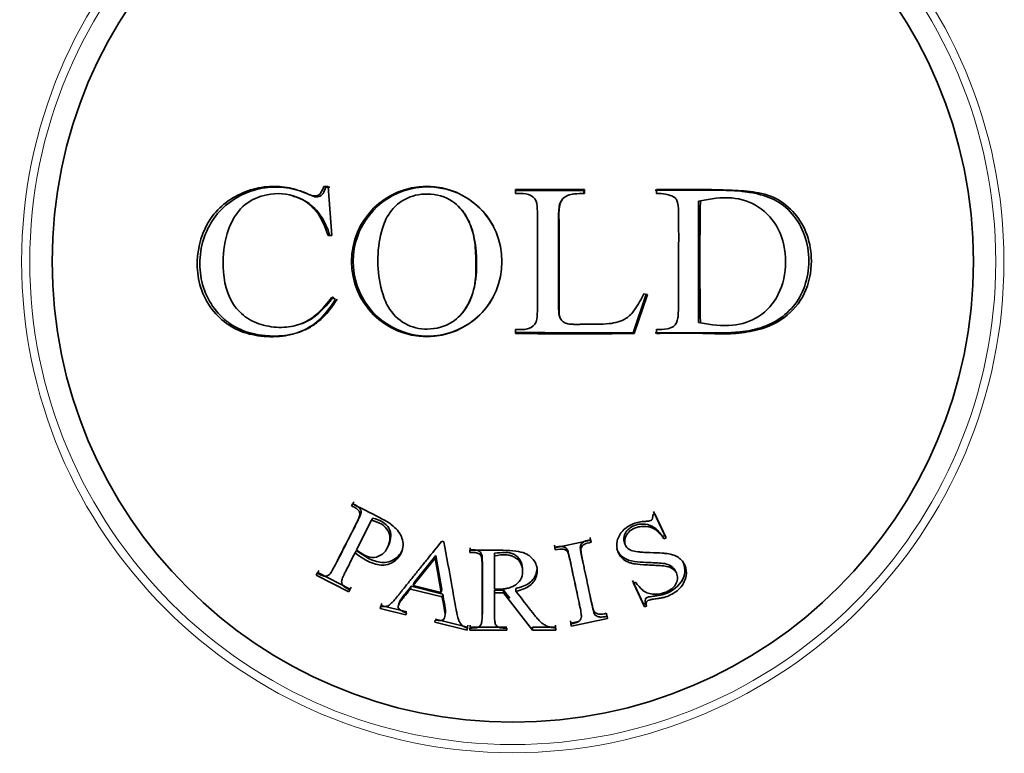
# Model space of a CAD drawing. Units: millimetres. Extents: x 0 to 1478, y 0 to 1758.
# Drawn here: x 813 to 832, y 783 to 797 of the extents above; entities that cross this region are included whole.
import ezdxf
from ezdxf import colors
from ezdxf.entities.mleader import LeaderData, LeaderLine
from ezdxf.math import Vec2, Vec3

# ---------------------------------------------------------------- set-up
doc = ezdxf.new("R2010")
doc.units = ezdxf.units.MM
doc.layers.add('DV3_Défaut', color=7, linetype='Continuous')
doc.layers.add('Défaut', color=7, linetype='Continuous')

# ---------------------------------------------------------------- blocks, each defined once
blk = doc.blocks.new('_DOT')
at = {"color": 0}
blk.add_line((0, 0), (-1, 0), dxfattribs=at)
at = {"color": 0, "const_width": 0.333}
blk.add_lwpolyline([(-0.1665, 0, 1), (0.1665, 0, 1)], format="xyb", close=True, dxfattribs=at)
blk = doc.blocks.new('SE2')
at = {"layer": 'DV3_Défaut', "color": 7, "linetype": 'Continuous', "lineweight": 35}
for p, q in [((818.655, 793.88), (818.62, 793.894)), ((818.62, 793.894), (818.703, 793.894)), ((818.655, 793.88), (818.737, 793.88)), ((818.703, 793.894), (818.775, 792.916)), ((822.445, 793.754), (822.445, 793.832)), ((822.445, 793.832), (823.824, 793.832)), ((822.445, 793.813), (823.808, 793.816)), ((823.808, 793.816), (823.824, 793.832)), ((823.808, 793.816), (823.808, 793.738)), ((823.824, 793.832), (823.824, 793.754)), ((825.261, 793.754), (825.261, 793.832)), ((818.04, 793.69), (818.001, 793.702)), ((826.101, 793.598), (826.136, 793.609)), ((826.101, 793.598), (826.101, 791.179)), ((821.32, 793.486), (821.306, 793.5)), ((818.775, 792.916), (818.703, 792.916)), ((818.777, 791.68), (818.848, 791.637)), ((825.054, 791.745), (824.792, 790.973)), ((825.081, 791.738), (824.817, 790.958)), ((825.009, 791.752), (825.081, 791.738)), ((821.35, 791.333), (821.36, 791.343)), ((818.1, 791.133), (818.139, 791.144)), ((822.445, 790.958), (822.445, 791.035)), ((825.261, 790.958), (825.261, 791.035)), ((826.101, 791.179), (826.136, 791.167)), ((824.792, 790.973), (824.817, 790.958)), ((819.196, 787.558), (819.169, 787.516)), ((819.189, 787.555), (819.169, 787.516)), ((819.216, 787.597), (819.196, 787.558)), ((825.226, 787.356), (825.185, 787.336)), ((825.424, 786.922), (825.202, 787.399)), ((825.45, 786.875), (825.226, 787.356)), ((819.27, 786.635), (819.572, 787.227)), ((819.597, 787.272), (819.572, 787.227)), ((825.383, 786.903), (825.424, 786.922)), ((825.383, 786.903), (825.409, 786.856)), ((825.424, 786.922), (825.45, 786.875)), ((819.898, 786.699), (819.919, 786.748)), ((821.016, 786.796), (820.971, 786.807)), ((823.222, 786.728), (823.231, 786.685)), ((823.949, 786.832), (823.229, 786.679)), ((823.944, 786.837), (823.935, 786.88)), ((823.944, 786.837), (823.958, 786.788)), ((823.958, 786.788), (823.949, 786.832)), ((824.615, 786.792), (824.635, 786.743)), ((825.409, 786.856), (825.45, 786.875)), ((819.266, 786.624), (819.24, 786.575)), ((820.421, 785.981), (820.854, 786.52)), ((820.854, 786.52), (820.841, 786.47)), ((820.854, 786.52), (820.975, 785.843)), ((821.54, 786.635), (821.533, 786.585)), ((821.533, 786.629), (821.533, 786.585)), ((821.54, 786.679), (821.54, 786.635)), ((822.026, 786.567), (822.023, 786.516)), ((822.023, 785.851), (822.023, 786.516)), ((823.229, 786.679), (823.238, 786.635)), ((823.231, 786.685), (823.238, 786.635)), ((818.806, 786.263), (818.836, 786.314)), ((820.404, 785.927), (820.841, 786.47)), ((820.841, 786.47), (820.963, 785.787)), ((818.495, 786.182), (818.462, 786.13)), ((818.482, 786.169), (818.462, 786.13)), ((818.462, 786.13), (819.118, 785.795)), ((818.515, 786.221), (818.495, 786.182)), ((818.495, 786.182), (819.146, 785.85)), ((822.586, 786.213), (822.584, 786.266)), ((825.657, 786.178), (825.629, 786.23)), ((820.421, 785.981), (820.404, 785.927)), ((820.963, 785.787), (820.404, 785.927)), ((824.778, 786.026), (824.999, 785.552)), ((824.839, 785.991), (824.798, 785.972)), ((824.798, 785.972), (825.021, 785.495)), ((819.146, 785.85), (819.118, 785.795)), ((819.118, 785.795), (819.138, 785.835)), ((819.146, 785.85), (819.165, 785.889)), ((820.362, 785.909), (820.345, 785.854)), ((820.345, 785.854), (820.979, 785.695)), ((820.362, 785.909), (820.991, 785.752)), ((820.975, 785.843), (820.963, 785.787)), ((820.991, 785.752), (820.979, 785.695)), ((822.026, 785.833), (822.023, 785.777)), ((822.023, 785.777), (822.202, 785.777)), ((822.026, 785.833), (822.204, 785.833)), ((822.204, 785.833), (822.202, 785.777)), ((822.202, 785.777), (822.787, 785.029)), ((822.204, 785.833), (822.333, 785.668)), ((822.452, 785.864), (822.452, 785.808)), ((819.761, 785.522), (819.739, 785.465)), ((819.772, 785.564), (819.761, 785.522)), ((819.761, 785.522), (820.274, 785.395)), ((820.135, 785.612), (820.116, 785.555)), ((824.999, 785.552), (825.04, 785.571)), ((824.999, 785.552), (825.021, 785.495)), ((825.04, 785.571), (825.062, 785.514)), ((819.75, 785.506), (819.739, 785.465)), ((819.739, 785.465), (820.257, 785.336)), ((820.257, 785.336), (820.267, 785.377)), ((824.266, 785.326), (824.257, 785.369)), ((824.266, 785.326), (824.281, 785.267)), ((825.021, 785.495), (825.062, 785.514)), ((820.842, 785.234), (820.832, 785.192)), ((820.832, 785.192), (821.478, 785.031)), ((820.845, 785.252), (821.485, 785.093)), ((821.485, 785.093), (821.495, 785.134)), ((821.54, 785.134), (821.54, 785.091)), ((823.24, 785.091), (823.24, 785.134)), ((823.543, 785.217), (823.552, 785.174)), ((823.552, 785.174), (823.705, 785.207)), ((823.552, 785.174), (823.562, 785.114)), ((823.552, 785.157), (823.562, 785.114)), ((823.562, 785.114), (824.281, 785.267)), ((824.281, 785.267), (824.272, 785.31)), ((821.485, 785.093), (821.478, 785.031)), ((821.478, 785.031), (821.488, 785.073)), ((821.54, 785.091), (821.533, 785.029)), ((821.533, 785.073), (821.533, 785.029)), ((821.533, 785.029), (822.269, 785.029)), ((821.54, 785.091), (822.27, 785.091)), ((822.269, 785.029), (822.269, 785.073)), ((822.783, 785.091), (822.787, 785.029)), ((822.783, 785.091), (823.24, 785.091)), ((822.787, 785.029), (823.248, 785.029)), ((823.24, 785.091), (823.248, 785.029)), ((823.248, 785.029), (823.248, 785.073))]:
    blk.add_line(p, q, dxfattribs=at)
at = {"layer": 'DV3_Défaut', "color": 7, "linetype": 'Continuous', "lineweight": 18}
for radius in [9.809, 9.646]:
    blk.add_circle((822.39, 792.394), radius, dxfattribs=at)
at = {"layer": 'DV3_Défaut', "color": 7, "linetype": 'Continuous', "lineweight": 35}
for centre, radius in [((822.39, 792.394), 9.2), ((820.672, 792.395), 1.502)]:
    blk.add_circle(centre, radius, dxfattribs=at)
for centre, radius, start, end in [((820.692, 792.395), 1.49, 28.1353, 331.3799), ((905.518, 792.388), 79.391, 179.11887, 180.88113), ((824.083, 1046.207), 255.235, 269.6322, 270.15914), ((823.631, 860.581), 69.632, 269.02429, 270.97571), ((822.39, 792.394), 22.5, 193.2271, 256.7729), ((822.39, 792.394), 22.5, 283.2271, 346.7729), ((822.39, 792.394), 15, 201.9213, 248.0787), ((822.39, 792.394), 15, 291.9213, 338.0787), ((822.39, 792.394), 25, 193.206, 256.794), ((822.39, 792.394), 25, 283.206, 346.794)]:
    blk.add_arc(centre, radius, start, end, dxfattribs=at)
for points, knots in [([(818.848, 791.637), (818.759, 791.506), (818.58, 791.243), (818.204, 790.99), (817.763, 790.882), (817.31, 790.892), (816.86, 791.016), (816.479, 791.291), (816.203, 791.684), (816.095, 792.081), (816.075, 792.619), (816.283, 793.328), (816.91, 793.773), (817.464, 793.908), (817.819, 793.894), (818.094, 793.828), (818.279, 793.742), (818.524, 793.664), (818.59, 793.821), (818.62, 793.894)], [0, 0, 0, 0, 0.06227, 0.125263, 0.181623, 0.250807, 0.315128, 0.376211, 0.439532, 0.501381, 0.530286, 0.645315, 0.76471, 0.826728, 0.883343, 0.913624, 0.943261, 0.973456, 1, 1, 1, 1]), ([(818.882, 791.644), (818.798, 791.506), (818.705, 791.383), (818.542, 791.224), (818.484, 791.175), (818.39, 791.111), (818.358, 791.091), (818.29, 791.053), (818.248, 791.033), (818.107, 790.972), (817.978, 790.936), (817.76, 790.909), (817.683, 790.905), (817.561, 790.907), (817.52, 790.909), (817.434, 790.915), (817.385, 790.921), (817.189, 790.949), (817.043, 790.992), (816.843, 791.09), (816.78, 791.128), (816.66, 791.214), (816.607, 791.259), (816.323, 791.549), (816.185, 791.852), (816.134, 792.328), (816.14, 792.499), (816.2, 792.818), (816.254, 792.97), (816.485, 793.39), (816.707, 793.596), (817.136, 793.797), (817.294, 793.845), (817.59, 793.888), (817.733, 793.887), (818.011, 793.849), (818.165, 793.804), (818.318, 793.735), (818.339, 793.725), (818.377, 793.709), (818.384, 793.705), (818.448, 793.683), (818.486, 793.681), (818.585, 793.713), (818.631, 793.778), (818.655, 793.88)], [0, 0, 0, 0, 0.0625, 0.0625, 0.09375, 0.09375, 0.109375, 0.109375, 0.125, 0.125, 0.1875, 0.1875, 0.21875, 0.21875, 0.234375, 0.234375, 0.25, 0.25, 0.3125, 0.3125, 0.34375, 0.34375, 0.375, 0.375, 0.5, 0.5, 0.5625, 0.5625, 0.625, 0.625, 0.75, 0.75, 0.8125, 0.8125, 0.875, 0.875, 0.9375, 0.9375, 0.945312, 0.945312, 0.953125, 0.953125, 0.96875, 0.96875, 1, 1, 1, 1]), ([(825.233, 793.818), (825.377, 793.818), (825.531, 793.819), (825.774, 793.819), (825.857, 793.819), (825.985, 793.819), (826.028, 793.819), (826.094, 793.819), (826.116, 793.819), (826.149, 793.819), (826.16, 793.819), (826.183, 793.819), (826.201, 793.819), (826.238, 793.819), (826.294, 793.82), (826.413, 793.821), (826.459, 793.82), (826.536, 793.819), (826.563, 793.819), (826.62, 793.818), (826.657, 793.816), (826.777, 793.812), (826.865, 793.806), (826.981, 793.795), (827.018, 793.79), (827.069, 793.784), (827.086, 793.781), (827.117, 793.776), (827.125, 793.775), (827.329, 793.741), (827.481, 793.693), (827.728, 793.57), (827.864, 793.467), (828.187, 793.091), (828.302, 792.758), (828.3, 792.052), (828.19, 791.738), (827.892, 791.38), (827.771, 791.279), (827.559, 791.159), (827.483, 791.124), (827.363, 791.08), (827.321, 791.066), (827.257, 791.048), (827.236, 791.043), (827.192, 791.032), (827.165, 791.026), (827.078, 791.008), (827.004, 790.997), (826.888, 790.984), (826.848, 790.981), (826.787, 790.977), (826.766, 790.976), (826.724, 790.974), (826.71, 790.973), (826.566, 790.97), (826.468, 790.97), (826.349, 790.97), (826.314, 790.971), (826.268, 790.971), (826.254, 790.971), (826.234, 790.972), (826.228, 790.972), (826.216, 790.972), (826.216, 790.972), (825.847, 790.972), (825.522, 790.972), (825.233, 790.973)], [0, 0, 0, 0, 0.0625, 0.0625, 0.09375, 0.09375, 0.109375, 0.109375, 0.117188, 0.117188, 0.121094, 0.121094, 0.125, 0.125, 0.15625, 0.15625, 0.171875, 0.171875, 0.179688, 0.179688, 0.1875, 0.1875, 0.21875, 0.21875, 0.234375, 0.234375, 0.242188, 0.242188, 0.25, 0.25, 0.3125, 0.3125, 0.375, 0.375, 0.5, 0.5, 0.625, 0.625, 0.6875, 0.6875, 0.71875, 0.71875, 0.734375, 0.734375, 0.742188, 0.742188, 0.75, 0.75, 0.78125, 0.78125, 0.796875, 0.796875, 0.804688, 0.804688, 0.8125, 0.8125, 0.84375, 0.84375, 0.859375, 0.859375, 0.867188, 0.867188, 0.871094, 0.871094, 0.875, 0.875, 1, 1, 1, 1]), ([(825.261, 793.832), (825.59, 793.835), (826.078, 793.838), (826.717, 793.822), (827.187, 793.8), (827.655, 793.687), (828.041, 793.373), (828.299, 792.928), (828.388, 792.358), (828.261, 791.734), (827.818, 791.21), (827.263, 791.004), (826.726, 790.939), (826.259, 790.96), (825.769, 790.97), (825.439, 790.962), (825.261, 790.958)], [0, 0, 0, 0, 0.125489, 0.186704, 0.25072, 0.313086, 0.375473, 0.437019, 0.500504, 0.581417, 0.660199, 0.749067, 0.809605, 0.874419, 0.932508, 1, 1, 1, 1]), ([(818.703, 792.916), (818.639, 793.085), (818.512, 793.418), (818.054, 793.75), (817.521, 793.774), (817.016, 793.571), (816.687, 793.089), (816.612, 792.662), (816.598, 792.142), (816.667, 791.67), (817.043, 791.262), (817.415, 791.102), (817.808, 791.061), (818.187, 791.136), (818.516, 791.355), (818.687, 791.567), (818.777, 791.68)], [0, 0, 0, 0, 0.078843, 0.155188, 0.250427, 0.325315, 0.403446, 0.498538, 0.509427, 0.630651, 0.689772, 0.753069, 0.818535, 0.876602, 0.934481, 1, 1, 1, 1]), ([(818.738, 792.911), (818.691, 793.059), (818.634, 793.19), (818.523, 793.358), (818.481, 793.409), (818.39, 793.502), (818.332, 793.547), (818.209, 793.626), (818.128, 793.664), (818.039, 793.691)], [0, 0, 0, 0, 0.364102, 0.364102, 0.546153, 0.546153, 0.728204, 0.728204, 1, 1, 1, 1]), ([(821.653, 792.394), (821.651, 792.54), (821.641, 792.855), (821.496, 793.286), (821.178, 793.658), (820.704, 793.783), (820.216, 793.678), (819.891, 793.362), (819.733, 792.916), (819.694, 792.597), (819.697, 792.201), (819.739, 791.884), (819.899, 791.438), (820.216, 791.116), (820.705, 791.004), (821.175, 791.13), (821.505, 791.492), (821.657, 791.928), (821.656, 792.246), (821.653, 792.394)], [0, 0, 0, 0, 0.057723, 0.125109, 0.178743, 0.249732, 0.312401, 0.373814, 0.420575, 0.498702, 0.500051, 0.578231, 0.624595, 0.687069, 0.74871, 0.819599, 0.873849, 0.941222, 1, 1, 1, 1]), ([(822.445, 791.035), (822.48, 791.036), (822.55, 791.038), (822.687, 791.037), (822.864, 791.129), (822.883, 791.351), (822.884, 791.76), (822.883, 792.395), (822.885, 793.032), (822.882, 793.44), (822.865, 793.666), (822.65, 793.764), (822.514, 793.757), (822.445, 793.754)], [0, 0, 0, 0, 0.031146, 0.062562, 0.123572, 0.185833, 0.248779, 0.500033, 0.751544, 0.81452, 0.876887, 0.938151, 1, 1, 1, 1]), ([(823.368, 793.62), (823.34, 793.585), (823.324, 793.546), (823.304, 793.418), (823.305, 793.311), (823.304, 793.153), (823.304, 793.101), (823.304, 793.001), (823.304, 792.959), (823.303, 792.688), (823.302, 792.501), (823.303, 792.108), (823.303, 791.92), (823.304, 791.648), (823.304, 791.596), (823.304, 791.52), (823.304, 791.496), (823.305, 791.448), (823.306, 791.434), (823.312, 791.34), (823.322, 791.289), (823.342, 791.25)], [0, 0, 0, 0, 0.059135, 0.059135, 0.184935, 0.184935, 0.247836, 0.247836, 0.310736, 0.310736, 0.562337, 0.562337, 0.813938, 0.813938, 0.876838, 0.876838, 0.908288, 0.908288, 0.939739, 0.939739, 1, 1, 1, 1]), ([(823.824, 793.754), (823.756, 793.752), (823.656, 793.75), (823.503, 793.727), (823.377, 793.662), (823.305, 793.469), (823.315, 793.22), (823.319, 792.914), (823.315, 792.607), (823.319, 792.304), (823.316, 792.001), (823.32, 791.707), (823.312, 791.457), (823.315, 791.241), (823.45, 791.148), (823.568, 791.143), (823.669, 791.136), (823.838, 791.149), (824.053, 791.139), (824.351, 791.149), (824.636, 791.213), (824.861, 791.46), (824.953, 791.641), (825.009, 791.752)], [0, 0, 0, 0, 0.042183, 0.062578, 0.096176, 0.124582, 0.185575, 0.249668, 0.313065, 0.374577, 0.435177, 0.499822, 0.554428, 0.593136, 0.624102, 0.645257, 0.666283, 0.687202, 0.750204, 0.800329, 0.874851, 0.923535, 1, 1, 1, 1]), ([(825.261, 791.035), (825.333, 791.037), (825.446, 791.041), (825.627, 791.088), (825.691, 791.236), (825.697, 791.41), (825.702, 791.67), (825.702, 792.07), (825.699, 792.56), (825.707, 792.985), (825.692, 793.323), (825.703, 793.518), (825.651, 793.66), (825.555, 793.714), (825.424, 793.748), (825.32, 793.752), (825.261, 793.754)], [0, 0, 0, 0, 0.067092, 0.106352, 0.164095, 0.191467, 0.264335, 0.395796, 0.548174, 0.700681, 0.774893, 0.850831, 0.874261, 0.90411, 0.945385, 1, 1, 1, 1]), ([(826.136, 791.167), (826.351, 791.134), (826.746, 791.073), (827.328, 791.253), (827.75, 791.727), (827.879, 792.388), (827.753, 793.05), (827.326, 793.528), (826.741, 793.715), (826.345, 793.646), (826.136, 793.609)], [0, 0, 0, 0, 0.135943, 0.250138, 0.369768, 0.499097, 0.629359, 0.748685, 0.86739, 1, 1, 1, 1]), ([(821.667, 792.394), (821.666, 792.474), (821.664, 792.547), (821.654, 792.658), (821.649, 792.695), (821.637, 792.772), (821.629, 792.819), (821.608, 792.922), (821.59, 792.993), (821.553, 793.102), (821.539, 793.139), (821.506, 793.214), (821.484, 793.257), (821.43, 793.352), (821.388, 793.413), (821.33, 793.474), (821.325, 793.48), (821.32, 793.485)], [0, 0, 0, 0, 0.196201, 0.196201, 0.294302, 0.294302, 0.392402, 0.392402, 0.588604, 0.588604, 0.686704, 0.686704, 0.784805, 0.784805, 0.981006, 0.981006, 1, 1, 1, 1]), ([(821.36, 791.343), (821.405, 791.39), (821.442, 791.44), (821.49, 791.519), (821.515, 791.564), (821.549, 791.638), (821.563, 791.675), (821.601, 791.785), (821.618, 791.857), (821.638, 791.963), (821.645, 792.01), (821.656, 792.088), (821.66, 792.126), (821.668, 792.239), (821.668, 792.315), (821.667, 792.394)], [0, 0, 0, 0, 0.1824453, 0.1824453, 0.2846396, 0.2846396, 0.386834, 0.386834, 0.5912227, 0.5912227, 0.693417, 0.693417, 0.7956113, 0.7956113, 1, 1, 1, 1]), ([(818.14, 791.144), (818.162, 791.151), (818.183, 791.158), (818.423, 791.246), (818.62, 791.439), (818.812, 791.687)], [0, 0, 0, 0, 0.085224, 0.085224, 1, 1, 1, 1]), ([(819.169, 787.516), (819.198, 787.501), (819.223, 787.488), (819.252, 787.471), (819.26, 787.465), (819.275, 787.456), (819.275, 787.456), (819.304, 787.431), (819.318, 787.413), (819.331, 787.385), (819.334, 787.375), (819.336, 787.356), (819.335, 787.34), (819.332, 787.318), (819.323, 787.291), (819.3, 787.238), (819.291, 787.218), (819.275, 787.184), (819.269, 787.173), (819.257, 787.148), (819.248, 787.13), (819.211, 787.056), (819.177, 786.989), (819.108, 786.854), (819.07, 786.78), (819.004, 786.651), (818.971, 786.586), (818.921, 786.487), (818.904, 786.454), (818.878, 786.404), (818.87, 786.387), (818.857, 786.362), (818.853, 786.354), (818.844, 786.337), (818.842, 786.333), (818.81, 786.269), (818.787, 786.228), (818.759, 786.182), (818.75, 786.169), (818.738, 786.154), (818.735, 786.15), (818.728, 786.142), (818.729, 786.142), (818.707, 786.124), (818.69, 786.116), (818.661, 786.111), (818.651, 786.11), (818.629, 786.111), (818.61, 786.114), (818.587, 786.119), (818.545, 786.137), (818.482, 786.169)], [0, 0, 0, 0, 0.03125, 0.03125, 0.046875, 0.046875, 0.0625, 0.0625, 0.09375, 0.09375, 0.109375, 0.109375, 0.125, 0.125, 0.1875, 0.1875, 0.21875, 0.21875, 0.234375, 0.234375, 0.25, 0.25, 0.375, 0.375, 0.5, 0.5, 0.625, 0.625, 0.6875, 0.6875, 0.71875, 0.71875, 0.734375, 0.734375, 0.75, 0.75, 0.8125, 0.8125, 0.84375, 0.84375, 0.859375, 0.859375, 0.875, 0.875, 0.90625, 0.90625, 0.921875, 0.921875, 0.9375, 0.9375, 1, 1, 1, 1]), ([(819.196, 787.558), (819.237, 787.539), (819.299, 787.51), (819.359, 787.44), (819.365, 787.368), (819.325, 787.28), (819.261, 787.143), (819.168, 786.965), (819.067, 786.766), (818.965, 786.567), (818.89, 786.416), (818.845, 786.333), (818.835, 786.314)], [0, 0, 0, 0, 0.078879, 0.119575, 0.157719, 0.215024, 0.31656, 0.472383, 0.634549, 0.790619, 0.952556, 1, 1, 1, 1]), ([(819.24, 786.575), (819.358, 786.48), (819.472, 786.414), (819.627, 786.355), (819.676, 786.342), (819.745, 786.333), (819.768, 786.332), (819.811, 786.332), (819.826, 786.333), (819.96, 786.355), (820.042, 786.403), (820.176, 786.578), (820.205, 786.665), (820.191, 786.859), (820.154, 786.947), (820.053, 787.066), (820.012, 787.103), (819.94, 787.158), (819.914, 787.176), (819.872, 787.202), (819.858, 787.211), (819.828, 787.228), (819.807, 787.239), (819.627, 787.337), (819.424, 787.436), (819.189, 787.555)], [0, 0, 0, 0, 0.125, 0.125, 0.1875, 0.1875, 0.21875, 0.21875, 0.25, 0.25, 0.375, 0.375, 0.5, 0.5, 0.625, 0.625, 0.6875, 0.6875, 0.71875, 0.71875, 0.734375, 0.734375, 0.75, 0.75, 1, 1, 1, 1]), ([(825.185, 787.336), (825.195, 787.287), (825.179, 787.243), (825.153, 787.223), (825.139, 787.218), (825.099, 787.21), (825.063, 787.206), (824.996, 787.203), (824.953, 787.198), (824.872, 787.181), (824.841, 787.172), (824.71, 787.12), (824.64, 787.075), (824.534, 786.962), (824.495, 786.886), (824.458, 786.74), (824.461, 786.669), (824.515, 786.527), (824.565, 786.467), (824.649, 786.412), (824.681, 786.396), (824.735, 786.377), (824.754, 786.372), (824.785, 786.364), (824.795, 786.362), (824.816, 786.358), (824.833, 786.355), (824.882, 786.348), (824.968, 786.339), (825.134, 786.331), (825.179, 786.329), (825.234, 786.327), (825.25, 786.326), (825.277, 786.325), (825.308, 786.323), (825.381, 786.317), (825.423, 786.312), (825.476, 786.302), (825.492, 786.298), (825.521, 786.289), (825.528, 786.287), (825.615, 786.245), (825.659, 786.197), (825.684, 786.091), (825.684, 786.057), (825.668, 785.988), (825.647, 785.948), (825.603, 785.891), (825.575, 785.865), (825.507, 785.819), (825.461, 785.796), (825.344, 785.753), (825.26, 785.743), (825.141, 785.756), (825.104, 785.765), (825.036, 785.793), (824.999, 785.817), (824.935, 785.871), (824.889, 785.923), (824.839, 785.991)], [0, 0, 0, 0, 0.03125, 0.03125, 0.046875, 0.046875, 0.0625, 0.0625, 0.09375, 0.09375, 0.125, 0.125, 0.1875, 0.1875, 0.25, 0.25, 0.3125, 0.3125, 0.375, 0.375, 0.40625, 0.40625, 0.421875, 0.421875, 0.429688, 0.429688, 0.4375, 0.4375, 0.5, 0.5, 0.53125, 0.53125, 0.546875, 0.546875, 0.5625, 0.5625, 0.59375, 0.59375, 0.609375, 0.609375, 0.625, 0.625, 0.6875, 0.6875, 0.71875, 0.71875, 0.75, 0.75, 0.78125, 0.78125, 0.8125, 0.8125, 0.875, 0.875, 0.90625, 0.90625, 0.9375, 0.9375, 1, 1, 1, 1]), ([(819.572, 787.227), (819.734, 787.185), (819.838, 787.122), (819.923, 786.973), (819.937, 786.92), (819.936, 786.808), (819.918, 786.74), (819.865, 786.631), (819.836, 786.591), (819.738, 786.514), (819.683, 786.491), (819.562, 786.48), (819.505, 786.49), (819.378, 786.554), (819.328, 786.592), (819.27, 786.635)], [0, 0, 0, 0, 0.25, 0.25, 0.375, 0.375, 0.5, 0.5, 0.625, 0.625, 0.75, 0.75, 0.875, 0.875, 1, 1, 1, 1]), ([(819.597, 787.272), (819.666, 787.251), (819.791, 787.212), (819.979, 787.027), (819.961, 786.846), (819.918, 786.748)], [0, 0, 0, 0, 0.2840628, 0.5155628, 1, 1, 1, 1]), ([(824.612, 786.801), (824.612, 786.803), (824.6, 786.847), (824.612, 786.97), (824.78, 787.135), (825.029, 787.169), (825.249, 787.083), (825.335, 786.968), (825.383, 786.903)], [0, 0, 0, 0, 0.006145, 0.136534, 0.349021, 0.565617, 0.756273, 1, 1, 1, 1]), ([(825.062, 785.514), (825.049, 785.561), (825.057, 785.6), (825.081, 785.621), (825.095, 785.627), (825.125, 785.636), (825.136, 785.639), (825.155, 785.643), (825.162, 785.644), (825.177, 785.647), (825.191, 785.649), (825.197, 785.65), (825.211, 785.652), (825.26, 785.659), (825.297, 785.664), (825.347, 785.672), (825.369, 785.677), (825.407, 785.686), (825.414, 785.687), (825.53, 785.726), (825.609, 785.768), (825.735, 785.871), (825.779, 785.923), (825.885, 786.156), (825.866, 786.295), (825.756, 786.436), (825.73, 786.46), (825.672, 786.501), (825.63, 786.522), (825.577, 786.542), (825.544, 786.55), (825.486, 786.56), (825.465, 786.562), (825.421, 786.567), (825.387, 786.57), (825.311, 786.575), (825.235, 786.577), (825.075, 786.582), (825.028, 786.585), (824.967, 786.59), (824.948, 786.591), (824.922, 786.594), (824.914, 786.595), (824.899, 786.597), (824.898, 786.597), (824.777, 786.614), (824.719, 786.628), (824.622, 786.735), (824.612, 786.814), (824.671, 786.968), (824.733, 787.027), (824.848, 787.08), (824.888, 787.092), (824.969, 787.106), (825.021, 787.107), (825.189, 787.092), (825.308, 787.01), (825.409, 786.856)], [0, 0, 0, 0, 0.03125, 0.03125, 0.046875, 0.046875, 0.054688, 0.054688, 0.058594, 0.058594, 0.0625, 0.0625, 0.078125, 0.078125, 0.09375, 0.09375, 0.109375, 0.109375, 0.125, 0.125, 0.1875, 0.1875, 0.25, 0.25, 0.375, 0.375, 0.40625, 0.40625, 0.4375, 0.4375, 0.46875, 0.46875, 0.484375, 0.484375, 0.5, 0.5, 0.5625, 0.5625, 0.59375, 0.59375, 0.609375, 0.609375, 0.617188, 0.617188, 0.625, 0.625, 0.6875, 0.6875, 0.75, 0.75, 0.8125, 0.8125, 0.84375, 0.84375, 0.875, 0.875, 1, 1, 1, 1]), ([(820.971, 786.807), (820.877, 786.69), (820.781, 786.571), (820.636, 786.391), (820.587, 786.331), (820.49, 786.21), (820.438, 786.145), (820.346, 786.03), (820.299, 785.973), (820.23, 785.886), (820.207, 785.857), (820.172, 785.813), (820.16, 785.798), (820.137, 785.769), (820.13, 785.76), (820.082, 785.699), (820.053, 785.665), (820.017, 785.623), (820.006, 785.611), (819.991, 785.596), (819.987, 785.591), (819.978, 785.582), (819.98, 785.584), (819.893, 785.502), (819.873, 785.496), (819.75, 785.506)], [0, 0, 0, 0, 0.25, 0.25, 0.375, 0.375, 0.5, 0.5, 0.625, 0.625, 0.6875, 0.6875, 0.71875, 0.71875, 0.75, 0.75, 0.8125, 0.8125, 0.84375, 0.84375, 0.859375, 0.859375, 0.875, 0.875, 1, 1, 1, 1]), ([(821.488, 785.073), (821.443, 785.087), (821.406, 785.107), (821.362, 785.146), (821.349, 785.161), (821.332, 785.185), (821.327, 785.193), (821.318, 785.211), (821.312, 785.225), (821.303, 785.248), (821.295, 785.276), (821.282, 785.329), (821.278, 785.349), (821.269, 785.393), (821.263, 785.425), (821.246, 785.518), (821.232, 785.592), (821.206, 785.739), (821.194, 785.804), (821.123, 786.202), (821.068, 786.507), (821.016, 786.796)], [0, 0, 0, 0, 0.0625, 0.0625, 0.09375, 0.09375, 0.109375, 0.109375, 0.125, 0.125, 0.1875, 0.1875, 0.21875, 0.21875, 0.25, 0.25, 0.375, 0.375, 0.5, 0.5, 1, 1, 1, 1]), ([(823.231, 786.685), (823.284, 786.697), (823.372, 786.717), (823.483, 786.66), (823.503, 786.551), (823.542, 786.407), (823.58, 786.208), (823.628, 785.99), (823.674, 785.771), (823.708, 785.62), (823.723, 785.539), (823.725, 785.53)], [0, 0, 0, 0, 0.096639, 0.159434, 0.215344, 0.323341, 0.484196, 0.651626, 0.812736, 0.979925, 1, 1, 1, 1]), ([(824.257, 785.369), (824.206, 785.358), (824.118, 785.338), (824.008, 785.389), (823.986, 785.492), (823.95, 785.63), (823.912, 785.821), (823.865, 786.039), (823.819, 786.257), (823.775, 786.453), (823.749, 786.601), (823.733, 786.697), (823.758, 786.764), (823.833, 786.817), (823.9, 786.829), (823.944, 786.837)], [0, 0, 0, 0, 0.07056, 0.123085, 0.166467, 0.248401, 0.376112, 0.499285, 0.62719, 0.750177, 0.830691, 0.875392, 0.905447, 0.937623, 1, 1, 1, 1]), ([(824.272, 785.31), (824.21, 785.296), (824.164, 785.291), (824.119, 785.295), (824.092, 785.3), (824.054, 785.316), (824.035, 785.335), (824.023, 785.353), (824.014, 785.376), (823.999, 785.428), (823.993, 785.448), (823.985, 785.482), (823.982, 785.495), (823.976, 785.521), (823.972, 785.539), (823.955, 785.623), (823.939, 785.696), (823.908, 785.84), (823.894, 785.906), (823.862, 786.058), (823.846, 786.134), (823.822, 786.245), (823.815, 786.282), (823.803, 786.337), (823.799, 786.355), (823.793, 786.382), (823.791, 786.391), (823.787, 786.409), (823.787, 786.413), (823.771, 786.486), (823.762, 786.535), (823.754, 786.593), (823.752, 786.609), (823.751, 786.63), (823.751, 786.636), (823.751, 786.647), (823.751, 786.646), (823.755, 786.677), (823.762, 786.695), (823.781, 786.718), (823.789, 786.726), (823.807, 786.74), (823.823, 786.749), (823.85, 786.763), (823.893, 786.775), (823.958, 786.788)], [0, 0, 0, 0, 0.0625, 0.0625, 0.09375, 0.09375, 0.125, 0.125, 0.1875, 0.1875, 0.21875, 0.21875, 0.234375, 0.234375, 0.25, 0.25, 0.375, 0.375, 0.5, 0.5, 0.625, 0.625, 0.6875, 0.6875, 0.71875, 0.71875, 0.734375, 0.734375, 0.75, 0.75, 0.8125, 0.8125, 0.84375, 0.84375, 0.859375, 0.859375, 0.875, 0.875, 0.90625, 0.90625, 0.921875, 0.921875, 0.9375, 0.9375, 1, 1, 1, 1]), ([(819.138, 785.835), (819.108, 785.85), (819.083, 785.864), (819.055, 785.88), (819.047, 785.885), (819.035, 785.893), (819.036, 785.891), (819.007, 785.916), (818.993, 785.932), (818.975, 785.966), (818.971, 785.992), (818.973, 786.019), (818.979, 786.044), (818.998, 786.092), (819.006, 786.11), (819.024, 786.15), (819.038, 786.18), (819.112, 786.325), (819.177, 786.451), (819.24, 786.575)], [0, 0, 0, 0, 0.0625, 0.0625, 0.09375, 0.09375, 0.125, 0.125, 0.1875, 0.1875, 0.25, 0.25, 0.375, 0.375, 0.4375, 0.4375, 0.5, 0.5, 1, 1, 1, 1]), ([(819.266, 786.624), (819.372, 786.548), (819.553, 786.416), (819.903, 786.355), (820.104, 786.488), (820.175, 786.607), (820.19, 786.644)], [0, 0, 0, 0, 0.3389527, 0.5862609, 0.8786058, 1, 1, 1, 1]), ([(822.452, 785.808), (822.568, 785.832), (822.661, 785.871), (822.764, 785.949), (822.792, 785.979), (822.836, 786.043), (822.851, 786.073), (822.887, 786.203), (822.882, 786.281), (822.831, 786.399), (822.807, 786.434), (822.762, 786.481), (822.746, 786.496), (822.719, 786.517), (822.71, 786.524), (822.69, 786.536), (822.675, 786.546), (822.5, 786.645), (822.132, 786.629), (821.533, 786.629)], [0, 0, 0, 0, 0.125, 0.125, 0.1875, 0.1875, 0.25, 0.25, 0.375, 0.375, 0.4375, 0.4375, 0.46875, 0.46875, 0.484375, 0.484375, 0.5, 0.5, 1, 1, 1, 1]), ([(821.533, 786.585), (821.566, 786.585), (821.594, 786.584), (821.628, 786.582), (821.638, 786.582), (821.654, 786.579), (821.655, 786.58), (821.692, 786.57), (821.713, 786.56), (821.737, 786.541), (821.744, 786.534), (821.755, 786.517), (821.761, 786.503), (821.768, 786.482), (821.772, 786.454), (821.776, 786.396), (821.777, 786.374), (821.778, 786.337), (821.779, 786.324), (821.779, 786.296), (821.779, 786.276), (821.779, 786.193), (821.779, 786.119), (821.779, 785.967), (821.779, 785.884), (821.779, 785.74), (821.779, 785.667), (821.779, 785.556), (821.779, 785.518), (821.779, 785.462), (821.779, 785.444), (821.779, 785.415), (821.779, 785.406), (821.779, 785.387), (821.779, 785.382), (821.779, 785.312), (821.778, 785.266), (821.773, 785.212), (821.771, 785.197), (821.767, 785.178), (821.766, 785.172), (821.763, 785.161), (821.763, 785.162), (821.752, 785.136), (821.741, 785.121), (821.718, 785.103), (821.709, 785.098), (821.689, 785.089), (821.672, 785.083), (821.648, 785.076), (821.603, 785.073), (821.533, 785.073)], [0, 0, 0, 0, 0.03125, 0.03125, 0.046875, 0.046875, 0.0625, 0.0625, 0.09375, 0.09375, 0.109375, 0.109375, 0.125, 0.125, 0.1875, 0.1875, 0.21875, 0.21875, 0.234375, 0.234375, 0.25, 0.25, 0.375, 0.375, 0.5, 0.5, 0.625, 0.625, 0.6875, 0.6875, 0.71875, 0.71875, 0.734375, 0.734375, 0.75, 0.75, 0.8125, 0.8125, 0.84375, 0.84375, 0.859375, 0.859375, 0.875, 0.875, 0.90625, 0.90625, 0.921875, 0.921875, 0.9375, 0.9375, 1, 1, 1, 1]), ([(821.54, 786.635), (821.585, 786.637), (821.653, 786.639), (821.738, 786.603), (821.777, 786.541), (821.781, 786.445), (821.786, 786.294), (821.784, 786.093), (821.785, 785.87), (821.784, 785.647), (821.786, 785.473), (821.783, 785.372), (821.782, 785.345)], [0, 0, 0, 0, 0.077902, 0.118154, 0.155684, 0.212227, 0.31252, 0.466333, 0.626363, 0.780423, 0.940241, 1, 1, 1, 1]), ([(822.023, 786.516), (822.109, 786.532), (822.184, 786.539), (822.281, 786.535), (822.311, 786.531), (822.366, 786.518), (822.386, 786.511), (822.47, 786.467), (822.513, 786.429), (822.57, 786.331), (822.586, 786.267), (822.586, 786.141), (822.572, 786.085), (822.514, 785.988), (822.461, 785.943), (822.385, 785.901), (822.357, 785.89), (822.31, 785.875), (822.294, 785.871), (822.269, 785.866), (822.26, 785.864), (822.242, 785.861), (822.227, 785.859), (822.199, 785.855), (822.132, 785.851), (822.023, 785.851)], [0, 0, 0, 0, 0.125, 0.125, 0.1875, 0.1875, 0.25, 0.25, 0.375, 0.375, 0.5, 0.5, 0.625, 0.625, 0.75, 0.75, 0.8125, 0.8125, 0.84375, 0.84375, 0.859375, 0.859375, 0.875, 0.875, 1, 1, 1, 1]), ([(822.026, 786.567), (822.168, 786.584), (822.444, 786.618), (822.581, 786.379), (822.584, 786.266)], [0, 0, 0, 0, 0.5105585, 1, 1, 1, 1]), ([(823.238, 786.635), (823.304, 786.649), (823.357, 786.654), (823.417, 786.646), (823.435, 786.641), (823.463, 786.625), (823.478, 786.607), (823.489, 786.588), (823.498, 786.563), (823.514, 786.508), (823.52, 786.486), (823.528, 786.449), (823.531, 786.436), (823.538, 786.408), (823.542, 786.387), (823.559, 786.306), (823.575, 786.233), (823.607, 786.084), (823.624, 786.003), (823.654, 785.862), (823.669, 785.79), (823.692, 785.682), (823.7, 785.645), (823.711, 785.59), (823.715, 785.572), (823.721, 785.544), (823.723, 785.535), (823.727, 785.517), (823.728, 785.512), (823.743, 785.443), (823.751, 785.398), (823.758, 785.344), (823.759, 785.329), (823.76, 785.309), (823.76, 785.303), (823.76, 785.292), (823.76, 785.292), (823.756, 785.265), (823.748, 785.248), (823.729, 785.226), (823.721, 785.218), (823.704, 785.205), (823.687, 785.196), (823.664, 785.184), (823.621, 785.171), (823.552, 785.157)], [0, 0, 0, 0, 0.0625, 0.0625, 0.09375, 0.09375, 0.125, 0.125, 0.1875, 0.1875, 0.21875, 0.21875, 0.234375, 0.234375, 0.25, 0.25, 0.375, 0.375, 0.5, 0.5, 0.625, 0.625, 0.6875, 0.6875, 0.71875, 0.71875, 0.734375, 0.734375, 0.75, 0.75, 0.8125, 0.8125, 0.84375, 0.84375, 0.859375, 0.859375, 0.875, 0.875, 0.90625, 0.90625, 0.921875, 0.921875, 0.9375, 0.9375, 1, 1, 1, 1]), ([(824.468, 786.653), (824.469, 786.651), (824.493, 786.582), (824.587, 786.462), (824.817, 786.397), (825.04, 786.385), (825.276, 786.375), (825.501, 786.366), (825.607, 786.271), (825.631, 786.226)], [0, 0, 0, 0, 0.004594, 0.177364, 0.350391, 0.524952, 0.664693, 0.872271, 1, 1, 1, 1]), ([(825.04, 785.571), (825.034, 785.609), (825.022, 785.687), (825.167, 785.705), (825.281, 785.721), (825.524, 785.763), (825.851, 786.018), (825.836, 786.309), (825.778, 786.414)], [0, 0, 0, 0, 0.0856432, 0.1736473, 0.2451224, 0.3516836, 0.6978712, 1, 1, 1, 1]), ([(822.452, 785.864), (822.551, 785.892), (822.737, 785.946), (822.863, 786.136), (822.876, 786.254), (822.873, 786.296)], [0, 0, 0, 0, 0.428199, 0.793945, 1, 1, 1, 1]), ([(820.267, 785.377), (820.177, 785.406), (820.126, 785.436), (820.1, 785.485), (820.099, 785.504), (820.109, 785.539), (820.115, 785.552), (820.126, 785.572), (820.13, 785.579), (820.139, 785.593), (820.147, 785.605), (820.181, 785.652), (820.248, 785.732), (820.345, 785.854)], [0, 0, 0, 0, 0.25, 0.25, 0.375, 0.375, 0.4375, 0.4375, 0.46875, 0.46875, 0.5, 0.5, 1, 1, 1, 1]), ([(820.135, 785.612), (820.144, 785.631), (820.178, 785.68), (820.256, 785.777), (820.322, 785.858), (820.362, 785.909)], [0, 0, 0, 0, 0.171067, 0.487801, 1, 1, 1, 1]), ([(820.991, 785.752), (821.002, 785.69), (821.021, 785.59), (821.044, 785.46), (821.049, 785.393), (821.045, 785.363)], [0, 0, 0, 0, 0.474603, 0.766295, 1, 1, 1, 1]), ([(822.269, 785.073), (822.235, 785.073), (822.207, 785.074), (822.175, 785.076), (822.165, 785.076), (822.15, 785.078), (822.153, 785.077), (822.116, 785.086), (822.096, 785.095), (822.064, 785.117), (822.049, 785.138), (822.038, 785.162), (822.032, 785.187), (822.027, 785.239), (822.025, 785.258), (822.024, 785.302), (822.023, 785.335), (822.023, 785.497), (822.023, 785.639), (822.023, 785.777)], [0, 0, 0, 0, 0.0625, 0.0625, 0.09375, 0.09375, 0.125, 0.125, 0.1875, 0.1875, 0.25, 0.25, 0.375, 0.375, 0.4375, 0.4375, 0.5, 0.5, 1, 1, 1, 1]), ([(823.248, 785.073), (823.188, 785.079), (823.135, 785.091), (823.066, 785.116), (823.045, 785.126), (823.005, 785.148), (822.981, 785.165), (822.951, 785.19), (822.926, 785.215), (822.88, 785.265), (822.863, 785.284), (822.828, 785.326), (822.803, 785.357), (822.675, 785.522), (822.562, 785.667), (822.452, 785.808)], [0, 0, 0, 0, 0.125, 0.125, 0.1875, 0.1875, 0.25, 0.25, 0.375, 0.375, 0.4375, 0.4375, 0.5, 0.5, 1, 1, 1, 1]), ([(820.979, 785.695), (820.993, 785.621), (821.004, 785.558), (821.018, 785.483), (821.022, 785.461), (821.026, 785.433), (821.028, 785.424), (821.029, 785.412), (821.03, 785.408), (821.031, 785.401), (821.031, 785.404), (821.041, 785.321), (821.041, 785.279), (820.985, 785.224), (820.928, 785.217), (820.842, 785.234)], [0, 0, 0, 0, 0.25, 0.25, 0.375, 0.375, 0.4375, 0.4375, 0.46875, 0.46875, 0.5, 0.5, 0.75, 0.75, 1, 1, 1, 1])]:
    blk.add_open_spline(points, degree=3, knots=knots, dxfattribs=at)

msp = doc.modelspace()

# ---------------------------------------------------------------- block references
at = {"layer": 'Défaut'}
msp.add_blockref('SE2', (0, 0), dxfattribs=at)

# ---------------------------------------------------------------- leaders
at = {"layer": 'Défaut', "color": 7, "linetype": 'Continuous', "lineweight": 18}
ml = msp.add_multileader_mtext('Standard', dxfattribs=at)
ml.set_content('{\\pxsm0.9;\\fSolid Edge ISO|b1||i0||c0|p34;\\W1.;28/09/2022\\P}', color=256)
ml.set_leader_properties()
ml.set_arrow_properties(name='DOT')
ml.build(insert=Vec2(0, 0))
ml.multileader.update_dxf_attribs({"leader_type": 0, "dogleg_length": 0, "arrow_head_size": 12})
ctx = ml.context
ctx.base_point, ctx.char_height, ctx.arrow_head_size, ctx.landing_gap_size = Vec3(1390.407, 1750.708), 12, 12, 4.2
notes = []
notes.append((ctx, [(0, (0, 0, 0), (0, 0), (1, 0), 1, [])]))
ctx.mtext.insert = Vec3(1392.407, 1756.828)
for ctx, leaders in notes:
    for number, flags, end, landing, length, lines in leaders:
        leader = LeaderData()
        leader.index, (leader.has_last_leader_line, leader.has_dogleg_vector, leader.attachment_direction) = number, flags
        leader.last_leader_point, leader.dogleg_vector, leader.dogleg_length = Vec3(end), Vec3(landing), length
        for number, points, colour, breaks in lines:
            line = LeaderLine()
            line.index, line.vertices, line.color, line.breaks = number, Vec3.list(points), colors.encode_raw_color(colour), breaks
            leader.lines.append(line)
        ctx.leaders.append(leader)

doc.saveas('drawing.dxf')
